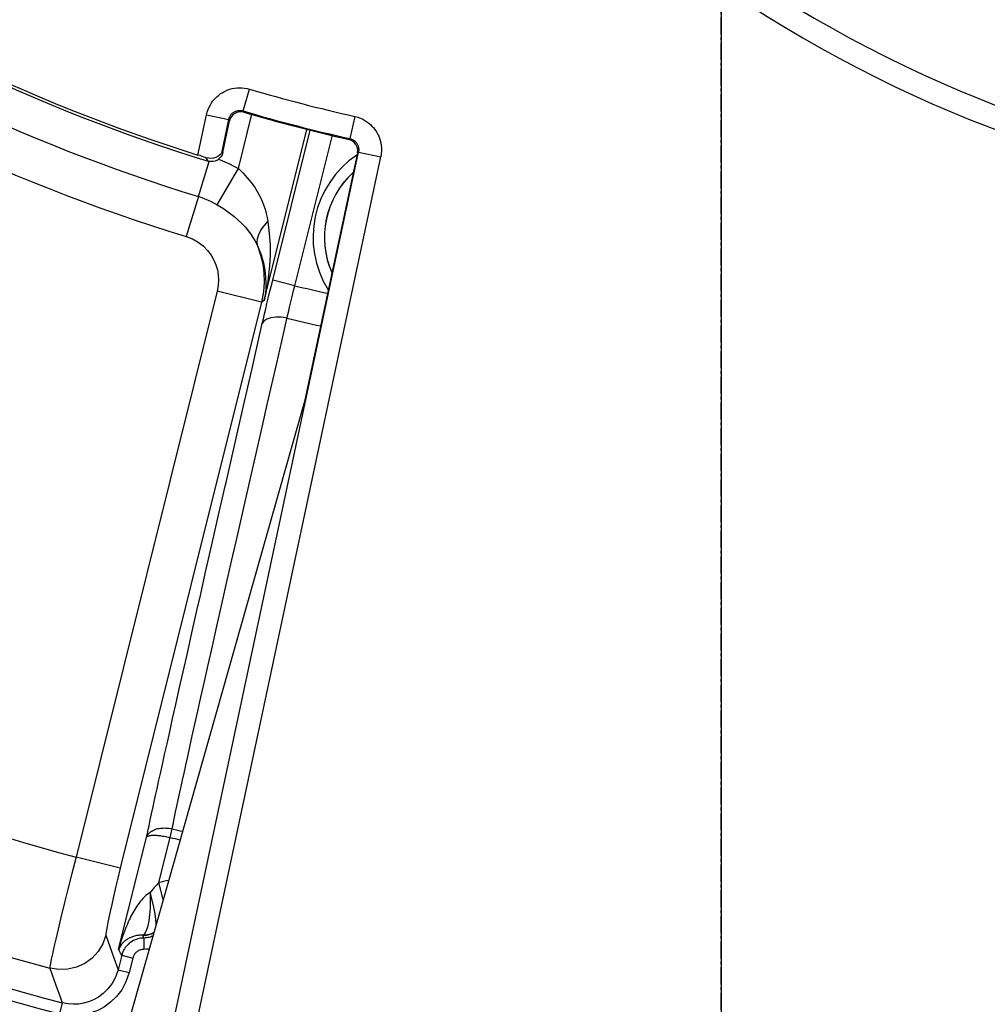
# Model space of a CAD drawing. Units: millimetres. Extents: x -897 to 437, y -318 to 513.
# Drawn here: x -31 to 12, y 198 to 241 of the extents above; entities that cross this region are included whole.
import ezdxf

# ---------------------------------------------------------------- set-up
doc = ezdxf.new("R2010")
doc.units = ezdxf.units.MM
doc.linetypes.add('CENTER2', pattern=[1.125, 0.75, -0.125, 0.125, -0.125])
doc.layers.add('AXIS_Dimensions', color=7, linetype='Continuous')
doc.layers.add('AXIS_Sectional-View', color=7, linetype='Continuous')
doc.styles.get("Standard").update_dxf_attribs({"font": 'arial.ttf'})
doc.dimstyles.new('AXIS', dxfattribs={"dimtxt": 10, "dimasz": 4, "dimexe": 0.18, "dimexo": 0.0625, "dimgap": 0.09, "dimtad": 0, "dimtih": 1, "dimtoh": 1, "dimdec": 0, "dimzin": 0, "dimdsep": 46, "dimtxsty": 'Standard', "dimcen": 0.09, "dimadec": 0, "dimazin": 0, "dimtfac": 1, "dimtdec": 0, "dimtofl": 0, "dimtmove": 0, "dimatfit": 3, "dimfxl": 1, "dimtolj": 1, "dimtzin": 0, "dimarcsym": 0})

# ---------------------------------------------------------------- blocks, each defined once
blk = doc.blocks.new('*U8')
at = {"layer": 'AXIS_Sectional-View', "color": 0, "linetype": 'CENTER2', "transparency": 16777216}
blk.add_line((0, -130.921), (0, -25.484), dxfattribs=at)
blk = doc.blocks.new('*D14')
at = {"layer": 'AXIS_Dimensions', "color": 0, "lineweight": -2, "transparency": 16777216}
for p, q in [((-50.006, 308.669), (-50.006, 149.202)), ((0, 308.669), (0, 149.202)), ((-50.006, 149.382), (-75.654, 149.382)), ((-4, 149.382), (-46.006, 149.382))]:
    blk.add_line(p, q, dxfattribs=at)
at = {"layer": 'AXIS_Dimensions', "color": 0, "transparency": 16777216}
for points in [[(-46.006, 150.049), (-46.006, 148.715), (-50.006, 149.382)], [(-4, 150.049), (-4, 148.715), (0, 149.382)]]:
    blk.add_solid(points, dxfattribs=at)
at = {"layer": 'Defpoints', "color": 0, "transparency": 16777216}
for p in [(-50.006, 308.731), (0, 308.731), (0, 149.382)]:
    blk.add_point(p, dxfattribs=at)
at = {"layer": 'AXIS_Dimensions', "color": 0, "transparency": 16777216, "insert": (-116.304, 149.382), "char_height": 10, "attachment_point": 5}
blk.add_mtext('\\A1;50mm [1.97"]', dxfattribs=at)

msp = doc.modelspace()

# ---------------------------------------------------------------- linework, layer by layer
at = {"layer": 'AXIS_Sectional-View', "linetype": 'Continuous'}
for p, q in [((-20.951, 237.456), (-20.67, 238.412)), ((-22.928, 235.527), (-22.553, 237.289)), ((-22.553, 237.289), (-21.579, 237.082)), ((-21.159, 234.929), (-20.565, 237.314)), ((-20.944, 237.443), (-20.951, 237.456)), ((-20.919, 237.402), (-20.944, 237.443)), ((-21.876, 235.686), (-21.579, 237.082)), ((-21.844, 235.632), (-21.547, 237.028)), ((-21.571, 237.069), (-21.579, 237.082)), ((-21.547, 237.028), (-21.571, 237.069)), ((-16.058, 237.218), (-16.276, 236.246)), ((-20.027, 229.145), (-18.155, 236.65)), ((-19.655, 230.039), (-18.016, 236.615)), ((-18.686, 229.797), (-17.042, 236.392)), ((-16.318, 236.211), (-16.289, 236.235)), ((-16.289, 236.235), (-16.276, 236.246)), ((-24.044, 197.337), (-15.9, 235.654)), ((-21.868, 235.673), (-21.876, 235.686)), ((-21.844, 235.632), (-21.868, 235.673)), ((-15.94, 235.621), (-18.257, 224.723)), ((-15.94, 235.621), (-15.912, 235.644)), ((-15.912, 235.644), (-15.9, 235.654)), ((-15.9, 235.654), (-14.924, 235.447)), ((-23.068, 197.13), (-14.924, 235.447)), ((-22.907, 233.708), (-22.437, 235.247)), ((-22.458, 235.382), (-22.564, 235.407)), ((-22.476, 235.259), (-22.564, 235.407)), ((-22.028, 235.343), (-21.954, 235.316)), ((-21.954, 235.316), (-21.75, 235.231)), ((-21.75, 235.231), (-21.549, 235.138)), ((-22.087, 233.348), (-21.159, 234.929)), ((-22.907, 233.708), (-23.443, 231.955)), ((-18.686, 229.797), (-19.655, 230.039)), ((-22.087, 229.56), (-28.271, 204.759)), ((-20.147, 229.076), (-22.087, 229.56)), ((-20.027, 229.145), (-20.147, 229.076)), ((-20.147, 229.076), (-26.331, 204.275)), ((-20.561, 226.168), (-20.111, 228.14)), ((-20.978, 224.343), (-20.561, 226.168)), ((-18.257, 224.723), (-26.498, 195.709)), ((-21.362, 222.66), (-20.978, 224.343)), ((-21.7, 221.176), (-21.362, 222.66)), ((-22.038, 219.69), (-21.736, 221.02)), ((-21.736, 221.02), (-21.7, 221.176)), ((-22.335, 218.383), (-22.038, 219.69)), ((-21.245, 218.652), (-20.95, 219.953)), ((-22.608, 217.183), (-22.335, 218.383)), ((-21.396, 217.986), (-21.245, 218.652)), ((-21.643, 216.899), (-21.396, 217.986)), ((-22.825, 216.224), (-22.608, 217.183)), ((-21.881, 215.849), (-21.643, 216.899)), ((-22.974, 215.565), (-22.825, 216.224)), ((-22.099, 214.886), (-21.881, 215.849)), ((-23.194, 214.596), (-22.974, 215.565)), ((-22.298, 214.002), (-22.099, 214.886)), ((-23.395, 213.706), (-23.194, 214.596)), ((-22.481, 213.192), (-22.298, 214.002)), ((-23.579, 212.889), (-23.395, 213.706)), ((-22.647, 212.451), (-22.481, 213.192)), ((-23.747, 212.142), (-23.579, 212.889)), ((-22.799, 211.774), (-22.647, 212.451)), ((-23.9, 211.457), (-23.747, 212.142)), ((-24.04, 210.832), (-23.9, 211.457)), ((-22.938, 211.156), (-22.799, 211.774)), ((-23.064, 210.591), (-22.938, 211.156)), ((-24.168, 210.259), (-24.04, 210.832)), ((-23.179, 210.074), (-23.064, 210.591)), ((-24.285, 209.734), (-24.168, 210.259)), ((-24.392, 209.254), (-24.285, 209.734)), ((-23.284, 209.602), (-23.179, 210.074)), ((-24.489, 208.818), (-24.392, 209.254)), ((-23.379, 209.174), (-23.284, 209.602)), ((-24.576, 208.425), (-24.489, 208.818)), ((-23.464, 208.79), (-23.379, 209.174)), ((-24.654, 208.071), (-24.576, 208.425)), ((-23.607, 208.135), (-23.54, 208.445)), ((-23.54, 208.445), (-23.464, 208.79)), ((-24.724, 207.752), (-24.654, 208.071)), ((-23.668, 207.856), (-23.607, 208.135)), ((-24.787, 207.462), (-24.724, 207.752)), ((-23.794, 207.276), (-23.723, 207.604)), ((-23.723, 207.604), (-23.668, 207.856)), ((-24.895, 206.966), (-24.844, 207.2)), ((-24.844, 207.2), (-24.787, 207.462)), ((-23.853, 207), (-23.794, 207.276)), ((-25.018, 206.395), (-24.961, 206.662)), ((-24.961, 206.662), (-24.895, 206.966)), ((-23.941, 206.589), (-23.907, 206.749)), ((-23.907, 206.749), (-23.853, 207)), ((-25.073, 206.137), (-25.018, 206.395)), ((-24.034, 206.141), (-24.005, 206.284)), ((-24.005, 206.284), (-23.973, 206.434)), ((-23.973, 206.434), (-23.941, 206.589)), ((-25.178, 205.639), (-25.144, 205.8)), ((-25.144, 205.8), (-25.109, 205.967)), ((-25.109, 205.967), (-25.073, 206.137)), ((-24.151, 205.624), (-24.062, 206.001)), ((-24.062, 206.001), (-24.034, 206.141)), ((-26.405, 200.716), (-25.178, 205.639)), ((-24.645, 203.644), (-24.151, 205.624)), ((-26.331, 204.275), (-28.271, 204.759)), ((-24.453, 202.908), (-24.645, 203.644)), ((-26.96, 201.341), (-26.786, 200.844)), ((-25.303, 201.219), (-25.342, 201.342)), ((-25.303, 201.219), (-25.302, 200.719)), ((-24.878, 201.449), (-24.862, 201.468)), ((-26.786, 200.844), (-26.613, 200.354)), ((-26.319, 200.55), (-26.352, 200.614)), ((-26.613, 200.354), (-26.428, 199.831)), ((-26.271, 200.461), (-26.428, 199.831)), ((-26.271, 200.461), (-26.319, 200.55)), ((-26.271, 200.461), (-25.786, 200.34)), ((-25.786, 200.34), (-25.943, 199.71)), ((-26.428, 199.831), (-25.943, 199.71)), ((-29.152, 199.153), (-28.969, 198.647)), ((-28.969, 198.647), (-28.872, 198.38)), ((-28.872, 198.38), (-28.999, 197.897))]:
    msp.add_line(p, q, dxfattribs=at)
for points in [[(-22.553, 237.289), (-22.522, 237.411), (-22.483, 237.524), (-22.437, 237.629), (-22.386, 237.727), (-22.331, 237.815), (-22.273, 237.895), (-22.214, 237.966), (-22.153, 238.032), (-22.089, 238.093), (-22.022, 238.149), (-21.951, 238.203), (-21.875, 238.252), (-21.795, 238.298), (-21.71, 238.34), (-21.62, 238.377), (-21.526, 238.409), (-21.428, 238.435), (-21.325, 238.455), (-21.219, 238.468), (-21.111, 238.473), (-21.001, 238.47), (-20.891, 238.459), (-20.78, 238.44), (-20.67, 238.412)], [(-21.579, 237.082), (-21.569, 237.123), (-21.556, 237.162), (-21.541, 237.198), (-21.525, 237.23), (-21.507, 237.26), (-21.488, 237.287), (-21.468, 237.311), (-21.448, 237.334), (-21.427, 237.354)], [(-20.918, 237.402), (-21.019, 237.421), (-21.121, 237.419), (-21.221, 237.396), (-21.314, 237.352), (-21.397, 237.291), (-21.465, 237.214), (-21.516, 237.125), (-21.547, 237.027)], [(-21.427, 237.354), (-21.405, 237.373), (-21.381, 237.391), (-21.355, 237.407), (-21.329, 237.423), (-21.3, 237.437), (-21.27, 237.449), (-21.239, 237.459), (-21.206, 237.468), (-21.172, 237.474), (-21.136, 237.478), (-21.1, 237.479), (-21.063, 237.478), (-21.026, 237.473), (-20.988, 237.466), (-20.951, 237.456)], [(-16.058, 237.218), (-15.931, 237.182), (-15.814, 237.14), (-15.708, 237.092), (-15.612, 237.038), (-15.524, 236.981), (-15.444, 236.921), (-15.371, 236.858), (-15.305, 236.793), (-15.245, 236.726), (-15.189, 236.656), (-15.139, 236.584), (-15.092, 236.509), (-15.05, 236.431), (-15.011, 236.348), (-14.976, 236.259), (-14.946, 236.164), (-14.921, 236.061), (-14.903, 235.951), (-14.893, 235.834), (-14.892, 235.71), (-14.902, 235.581), (-14.924, 235.447)], [(-15.94, 235.621), (-15.93, 235.748), (-15.952, 235.875), (-16.008, 235.994), (-16.092, 236.093), (-16.198, 236.167), (-16.319, 236.212)], [(-16.276, 236.246), (-16.233, 236.234), (-16.194, 236.221), (-16.158, 236.205), (-16.126, 236.187), (-16.096, 236.168), (-16.07, 236.148), (-16.045, 236.127), (-16.023, 236.106), (-16.003, 236.083)], [(-16.003, 236.083), (-15.985, 236.06), (-15.968, 236.036), (-15.952, 236.011), (-15.938, 235.985), (-15.925, 235.957), (-15.914, 235.927), (-15.904, 235.895), (-15.896, 235.861), (-15.891, 235.824), (-15.887, 235.784), (-15.888, 235.743), (-15.891, 235.699), (-15.9, 235.654)], [(-21.843, 235.633), (-21.875, 235.535), (-21.926, 235.446), (-21.994, 235.368), (-22.077, 235.307), (-22.172, 235.264), (-22.272, 235.241), (-22.376, 235.24), (-22.478, 235.26)], [(-21.876, 235.686), (-21.919, 235.6), (-21.98, 235.527), (-22.057, 235.466), (-22.146, 235.419)], [(-22.564, 235.407), (-22.652, 235.438), (-22.743, 235.468), (-22.835, 235.498), (-22.928, 235.527)], [(-22.146, 235.419), (-22.245, 235.388), (-22.35, 235.375), (-22.458, 235.382)], [(-21.549, 235.138), (-21.353, 235.038), (-21.159, 234.929)], [(-21.159, 234.929), (-20.953, 234.731), (-20.767, 234.53), (-20.602, 234.328), (-20.457, 234.127), (-20.332, 233.927), (-20.223, 233.729), (-20.132, 233.533), (-20.055, 233.341), (-19.991, 233.152), (-19.939, 232.967), (-19.897, 232.785), (-19.866, 232.607)], [(-22.907, 233.708), (-22.765, 233.662), (-22.625, 233.61), (-22.487, 233.552), (-22.351, 233.49), (-22.217, 233.421), (-22.087, 233.348)], [(-22.087, 233.348), (-21.816, 233.181), (-21.574, 233.011), (-21.358, 232.843), (-21.167, 232.678), (-20.999, 232.516), (-20.852, 232.359), (-20.725, 232.207), (-20.615, 232.06), (-20.52, 231.917), (-20.439, 231.78), (-20.37, 231.647), (-20.312, 231.519)], [(-20.312, 231.519), (-20.34, 231.681), (-20.325, 231.857), (-20.269, 232.042), (-20.172, 232.231), (-20.036, 232.421), (-19.866, 232.607)], [(-19.866, 232.607), (-19.803, 232.085), (-19.773, 231.589), (-19.773, 231.121), (-19.794, 230.678), (-19.834, 230.261), (-19.887, 229.867), (-19.952, 229.495), (-20.027, 229.145)], [(-23.443, 231.955), (-23.17, 231.848), (-22.925, 231.711), (-22.704, 231.541), (-22.512, 231.349), (-22.355, 231.14), (-22.231, 230.923), (-22.141, 230.711), (-22.08, 230.497), (-22.04, 230.28), (-22.028, 230.055), (-22.043, 229.814), (-22.087, 229.56)], [(-20.312, 231.519), (-20.167, 231.152), (-20.065, 230.803), (-20.001, 230.478), (-19.965, 230.175), (-19.954, 229.891), (-19.963, 229.626), (-19.988, 229.377), (-20.027, 229.145)], [(-20.312, 231.519), (-20.184, 231.145), (-20.094, 230.758), (-20.042, 230.367), (-20.03, 229.961), (-20.062, 229.527), (-20.147, 229.076)], [(-20.111, 228.14), (-20.061, 228.356), (-20.01, 228.575), (-19.959, 228.793), (-19.905, 229.017), (-19.849, 229.252), (-19.789, 229.499), (-19.724, 229.761), (-19.655, 230.039)], [(-18.991, 228.535), (-18.953, 228.699), (-18.915, 228.863), (-18.875, 229.031), (-18.832, 229.207), (-18.787, 229.392), (-18.738, 229.589), (-18.686, 229.797)], [(-19.52, 228.422), (-19.736, 228.396), (-19.914, 228.337), (-20.042, 228.25), (-20.111, 228.14)], [(-19.893, 224.589), (-19.478, 226.407), (-19.257, 227.372), (-18.991, 228.535)], [(-19.028, 228.373), (-19.279, 228.415), (-19.52, 228.422)], [(-20.455, 222.124), (-20.088, 223.733), (-19.893, 224.589)], [(-20.95, 219.953), (-20.627, 221.369), (-20.455, 222.124)], [(-25.178, 205.639), (-25.164, 205.677), (-25.146, 205.714), (-25.125, 205.749), (-25.1, 205.781), (-25.071, 205.813), (-25.04, 205.843), (-25.004, 205.871), (-24.966, 205.897), (-24.925, 205.921), (-24.881, 205.944), (-24.835, 205.963), (-24.786, 205.981), (-24.735, 205.997), (-24.683, 206.01), (-24.628, 206.021), (-24.572, 206.029), (-24.515, 206.035), (-24.457, 206.039), (-24.398, 206.04), (-24.337, 206.038), (-24.273, 206.034), (-24.207, 206.027), (-24.136, 206.016), (-24.062, 206.001)], [(-25.178, 205.639), (-25.169, 205.653), (-25.157, 205.665), (-25.141, 205.676), (-25.122, 205.686), (-25.099, 205.695), (-25.072, 205.702), (-25.042, 205.709), (-25.008, 205.714), (-24.972, 205.718), (-24.933, 205.72), (-24.891, 205.722), (-24.846, 205.722), (-24.799, 205.721), (-24.75, 205.718), (-24.699, 205.715), (-24.646, 205.71), (-24.592, 205.704), (-24.536, 205.697), (-24.479, 205.688), (-24.42, 205.679), (-24.358, 205.668), (-24.293, 205.655), (-24.224, 205.64), (-24.151, 205.624)], [(-28.271, 204.759), (-28.453, 204.047), (-28.627, 203.361), (-28.789, 202.712), (-28.934, 202.122), (-29.058, 201.608), (-29.161, 201.172), (-29.242, 200.82), (-29.306, 200.531), (-29.356, 200.296), (-29.393, 200.109), (-29.416, 199.97), (-29.421, 199.897)], [(-26.331, 204.275), (-26.438, 203.843), (-26.536, 203.434), (-26.628, 203.044), (-26.71, 202.688), (-26.778, 202.379), (-26.835, 202.115), (-26.878, 201.901), (-26.912, 201.728), (-26.937, 201.583), (-26.954, 201.472), (-26.962, 201.391), (-26.96, 201.341)], [(-24.645, 203.644), (-24.75, 203.535), (-24.849, 203.427), (-24.942, 203.318), (-25.028, 203.208)], [(-25.028, 203.208), (-25.084, 203.176), (-25.139, 203.139), (-25.192, 203.097), (-25.245, 203.051), (-25.297, 203.001), (-25.35, 202.945), (-25.405, 202.884), (-25.459, 202.818), (-25.512, 202.749), (-25.563, 202.678), (-25.611, 202.607), (-25.657, 202.536), (-25.701, 202.465), (-25.743, 202.393), (-25.784, 202.321), (-25.824, 202.246), (-25.864, 202.17), (-25.903, 202.091), (-25.943, 202.009), (-25.983, 201.923), (-26.023, 201.832), (-26.064, 201.736), (-26.105, 201.634), (-26.147, 201.525), (-26.191, 201.408), (-26.234, 201.284), (-26.278, 201.152), (-26.321, 201.013), (-26.364, 200.868), (-26.405, 200.716)], [(-25.029, 203.211), (-25.017, 202.858), (-25.021, 202.53), (-25.046, 202.23), (-25.085, 201.966), (-25.132, 201.746), (-25.185, 201.57), (-25.244, 201.439), (-25.308, 201.362)], [(-24.801, 202.281), (-24.856, 202.565), (-24.932, 202.877), (-25.029, 203.211)], [(-24.763, 201.817), (-24.763, 201.82), (-24.77, 202.03), (-24.801, 202.281)], [(-26.96, 201.341), (-27.094, 200.969), (-27.299, 200.63), (-27.567, 200.338), (-27.888, 200.104), (-28.248, 199.938), (-28.634, 199.847), (-29.03, 199.833), (-29.421, 199.897)], [(-25.342, 201.342), (-25.393, 201.343), (-25.442, 201.343), (-25.49, 201.34), (-25.537, 201.336), (-25.582, 201.33), (-25.626, 201.323), (-25.669, 201.314), (-25.712, 201.303), (-25.755, 201.291), (-25.797, 201.277), (-25.838, 201.262), (-25.876, 201.246), (-25.912, 201.23), (-25.945, 201.213), (-25.977, 201.196), (-26.007, 201.178), (-26.036, 201.16), (-26.064, 201.142), (-26.091, 201.122), (-26.118, 201.102), (-26.144, 201.08), (-26.17, 201.057), (-26.196, 201.033), (-26.221, 201.007), (-26.247, 200.979), (-26.272, 200.949), (-26.297, 200.916), (-26.321, 200.881), (-26.344, 200.843), (-26.366, 200.803), (-26.387, 200.761), (-26.405, 200.716)], [(-25.303, 201.219), (-25.375, 201.216), (-25.449, 201.208), (-25.524, 201.193), (-25.6, 201.173), (-25.678, 201.145), (-25.754, 201.11), (-25.823, 201.071), (-25.887, 201.029), (-25.942, 200.986), (-25.992, 200.941), (-26.037, 200.896), (-26.078, 200.848), (-26.116, 200.798), (-26.152, 200.744), (-26.186, 200.685), (-26.217, 200.619), (-26.247, 200.544), (-26.271, 200.461)], [(-25.308, 201.362), (-25.318, 201.354), (-25.327, 201.349), (-25.335, 201.344), (-25.342, 201.342)], [(-25.342, 201.342), (-25.264, 201.343), (-25.186, 201.35)], [(-25.308, 201.362), (-25.234, 201.362), (-25.16, 201.368)], [(-24.91, 201.3), (-24.914, 201.298), (-24.964, 201.279), (-25.014, 201.262), (-25.066, 201.248), (-25.12, 201.236), (-25.177, 201.227), (-25.238, 201.221), (-25.303, 201.219)], [(-25.186, 201.35), (-25.108, 201.364), (-25.032, 201.383), (-24.958, 201.409), (-24.886, 201.44)], [(-25.16, 201.368), (-25.087, 201.38), (-25.015, 201.398), (-24.945, 201.42), (-24.878, 201.449)], [(-24.886, 201.44), (-24.885, 201.441), (-24.884, 201.443), (-24.881, 201.446), (-24.878, 201.449)], [(-26.352, 200.614), (-26.387, 200.681), (-26.405, 200.716)], [(-25.302, 200.719), (-25.338, 200.718), (-25.375, 200.714), (-25.413, 200.707), (-25.451, 200.696), (-25.49, 200.682), (-25.528, 200.665), (-25.563, 200.645), (-25.594, 200.624), (-25.622, 200.603), (-25.647, 200.581), (-25.669, 200.558), (-25.69, 200.534), (-25.709, 200.509), (-25.727, 200.482), (-25.744, 200.452), (-25.76, 200.419), (-25.774, 200.382), (-25.786, 200.34)], [(-25.069, 200.738), (-25.113, 200.731), (-25.205, 200.723), (-25.302, 200.719)], [(-29.421, 199.897), (-29.331, 199.646), (-29.152, 199.153)], [(-26.428, 199.831), (-26.538, 199.509), (-26.691, 199.226), (-26.874, 198.985), (-27.077, 198.787), (-27.289, 198.63), (-27.506, 198.509), (-27.721, 198.421), (-27.938, 198.361), (-28.156, 198.326), (-28.381, 198.315), (-28.622, 198.331), (-28.872, 198.38)], [(-25.943, 199.71), (-26.088, 199.306), (-26.272, 198.954), (-26.5, 198.654), (-26.755, 198.406), (-27.019, 198.21), (-27.291, 198.059), (-27.56, 197.948), (-27.831, 197.874), (-28.103, 197.828), (-28.385, 197.815), (-28.684, 197.839), (-28.999, 197.897)]]:
    msp.add_lwpolyline(points, dxfattribs=at)
for centre, radius, start, end in [((0, 308.733), 120.552, 281.15827, 258.84173), ((0, 308.733), 120.342, 281.16518, 258.83482), ((0, 308.733), 119.79, 281.19196, 258.80804), ((0, 308.733), 119.319, 281.19084, 258.80449), ((0, 308.733), 118.596, 181.15919, 259.28305), ((0, 308.733), 118.347, 181.1592, 259.28305), ((32.371, 290.25), 57.347, 168.66272, 285.29986), ((32.371, 290.25), 56.347, 168.6627, 285.3013), ((0, 308.733), 123.128, 192.80868, 257.19132), ((0, 308.733), 122.89, 192.80868, 257.19132), ((0, 308.733), 76.835, 217.42905, 252.99057), ((0, 308.733), 76.713, 217.39929, 252.60964), ((0, 308.733), 80.277, 216.86121, 253.021), ((0, 308.733), 78.444, 217.76542, 253.021), ((0, 308.733), 73.296, 253.61975, 257.34497), ((0, 308.733), 74.292, 253.61976, 257.34496), ((0, 308.733), 74.335, 253.65498, 257.31925), ((-13.545, 231.918), 4.343, 123.8651, 212.0204), ((-13.545, 231.918), 3.844, 132.2822, 203.8793), ((-13.545, 231.918), 3.84, 132.3639, 203.6032), ((0, 308.733), 81.118, 256.68211, 257.72385), ((0, 308.733), 107.75, 227.78881, 254.78907), ((0, 308.733), 82.582, 256.67833, 257.72902), ((0, 308.733), 114.068, 227.59199, 255.33805), ((0, 308.733), 112.743, 228.23008, 254.8732), ((0, 308.733), 114.567, 227.59199, 255.33805), ((0, 308.733), 105.512, 256.81773, 257.07332), ((0, 308.733), 105.9, 256.81724, 257.06248), ((0, 308.733), 117.6, 241.93418, 262.69665), ((0, 308.733), 118.061, 241.93502, 255.14629), ((-23.095, 197.71), 6.133, 100.5705, 104.6358)]:
    msp.add_arc(centre, radius, start, end, dxfattribs=at)

# ---------------------------------------------------------------- block references
at = {"layer": 'AXIS_Sectional-View', "linetype": 'CENTER2'}
msp.add_blockref('*U8', (0, 308.733), dxfattribs=at)

# ---------------------------------------------------------------- dimensions: what is measured, and where the dimension line sits
at = {"layer": 'AXIS_Dimensions'}
dim = msp.add_linear_dim(base=(0, 149.382), p1=(-50.006, 308.731), p2=(0, 308.731), dimstyle='AXIS', override={"dimpost": 'mm'}, dxfattribs=at)
dim.commit()
dim.dimension.update_dxf_attribs({"geometry": '*D14', "text_midpoint": (-116.304, 149.382), "dimtype": 160})

doc.saveas('drawing.dxf')
